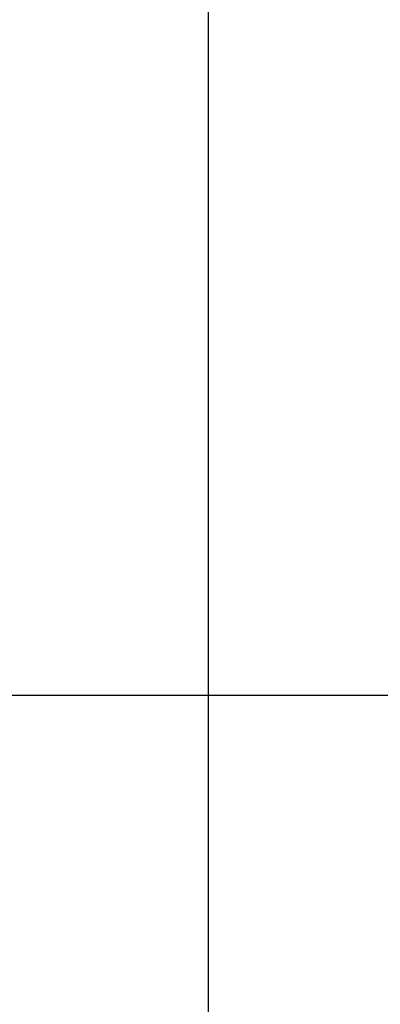
# Model space of a CAD drawing. Extents: x -67 to -10.8, y -43.4 to 10.1.
# Drawn here: x -50.3 to -47.9, y -10.7 to -4.2 of the extents above; entities that cross this region are included whole.
import ezdxf

# ---------------------------------------------------------------- set-up
doc = ezdxf.new("R2010")
doc.units = 0
doc.layers.get('0').update_dxf_attribs({"linetype": 'CONTINUOUS'})

msp = doc.modelspace()

# ---------------------------------------------------------------- linework, layer by layer
at = {"color": 0}
for points in [[(-49.0604, -33.643), (-49.0604, 9.2687)], [(-49.0604, -33.643), (-49.0604, 9.2687)], [(-49.0604, -33.643), (-49.0604, 9.2687)], [(-49.0604, -33.643), (-49.0604, 9.2687)], [(-49.0604, -33.643), (-49.0604, 9.2687)], [(-49.0604, -33.643), (-49.0604, 9.2687)], [(-49.0604, -33.643), (-49.0604, 9.2687)], [(-49.0604, -33.643), (-49.0604, 9.2687)], [(-49.0604, -33.643), (-49.0604, 9.2687)], [(-49.0604, -33.643), (-49.0604, 9.2687)], [(-49.0604, -33.643), (-49.0604, 9.2687)], [(-49.0604, -33.643), (-49.0604, 9.2687)], [(-49.0604, -33.643), (-49.0604, 9.2687)], [(-49.0604, -33.643), (-49.0604, 9.2687)], [(-49.0604, -33.643), (-49.0604, 9.2687)], [(-49.0604, -33.643), (-49.0604, 9.2687)], [(-49.0604, -33.643), (-49.0604, 9.2687)], [(-49.0604, -33.643), (-49.0604, 9.2687)], [(-49.0604, -33.643), (-49.0604, 9.2687)], [(-49.0604, -33.643), (-49.0604, 9.2687)], [(-49.0604, -33.643), (-49.0604, 9.2687)], [(-24.5636, -8.643), (-63.5574, -8.643)], [(-24.5636, -8.643), (-63.5574, -8.643)], [(-24.5636, -8.643), (-63.5574, -8.643)], [(-24.5636, -8.643), (-63.5574, -8.643)], [(-24.5636, -8.643), (-63.5574, -8.643)], [(-24.5636, -8.643), (-63.5574, -8.643)], [(-24.5636, -8.643), (-63.5574, -8.643)], [(-24.5636, -8.643), (-63.5574, -8.643)], [(-24.5636, -8.643), (-63.5574, -8.643)], [(-24.5636, -8.643), (-63.5574, -8.643)], [(-24.5636, -8.643), (-63.5574, -8.643)], [(-24.5636, -8.643), (-63.5574, -8.643)], [(-24.5636, -8.643), (-63.5574, -8.643)], [(-24.5636, -8.643), (-63.5574, -8.643)], [(-24.5636, -8.643), (-63.5574, -8.643)], [(-24.5636, -8.643), (-63.5574, -8.643)], [(-24.5636, -8.643), (-63.5574, -8.643)], [(-24.5636, -8.643), (-63.5574, -8.643)], [(-24.5636, -8.643), (-63.5574, -8.643)], [(-24.5636, -8.643), (-63.5574, -8.643)], [(-24.5636, -8.643), (-63.5574, -8.643)]]:
    msp.add_lwpolyline(points, dxfattribs=at)

doc.saveas('drawing.dxf')
